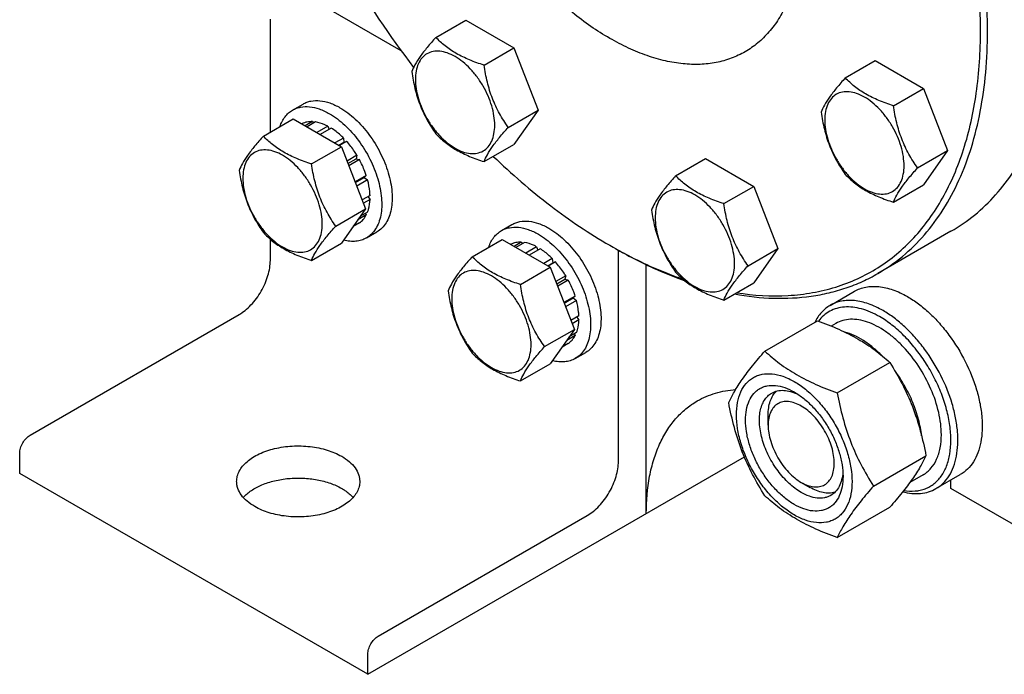
# Model space of a CAD drawing. Units: millimetres. Extents: x 0 to 4200, y -3 to 2970.
# Drawn here: x 2682 to 2882, y 1321 to 1454 of the extents above; entities that cross this region are included whole.
import ezdxf

# ---------------------------------------------------------------- set-up
doc = ezdxf.new("R2010")
doc.units = ezdxf.units.MM
doc.header["$LTSCALE"] = 231
doc.layers.get('0').update_dxf_attribs({"linetype": 'CONTINUOUS'})

msp = doc.modelspace()

# ---------------------------------------------------------------- linework, layer by layer
at = {"color": 7, "linetype": 'Continuous'}
for p, q in [((2738.937, 1459.949), (2759.809, 1447.899)), ((2733.28, 1431.313), (2733.28, 1454.234)), ((2766.903, 1450.556), (2772.971, 1454.06)), ((2772.971, 1454.06), (2782.769, 1448.403)), ((2776.701, 1444.9), (2782.769, 1448.403)), ((2782.769, 1448.403), (2787.668, 1435.777)), ((2850.052, 1442.321), (2856.12, 1445.825)), ((2856.12, 1445.825), (2865.918, 1440.168)), ((2859.85, 1436.664), (2865.918, 1440.168)), ((2865.918, 1440.168), (2870.817, 1427.541)), ((2737.801, 1435.789), (2739.923, 1437.014)), ((2731.859, 1430.493), (2737.927, 1433.996)), ((2737.927, 1433.996), (2747.725, 1428.34)), ((2781.6, 1432.273), (2787.668, 1435.777)), ((2787.668, 1435.777), (2782.769, 1428.807)), ((2739.732, 1433.023), (2739.672, 1432.989)), ((2741.825, 1433.43), (2740.367, 1432.588)), ((2742.478, 1433.365), (2740.75, 1432.367)), ((2741.825, 1433.43), (2742.042, 1433.113)), ((2744.948, 1432.506), (2742.728, 1431.225)), ((2745.655, 1432.098), (2743.435, 1430.817)), ((2744.948, 1432.506), (2745.207, 1431.839)), ((2748.124, 1430.105), (2746.396, 1429.107)), ((2748.124, 1430.105), (2748.217, 1429.243)), ((2741.657, 1424.836), (2747.725, 1428.34)), ((2747.189, 1428.649), (2748.217, 1429.243)), ((2748.777, 1429.416), (2747.32, 1428.574)), ((2747.725, 1428.34), (2752.624, 1415.713)), ((2748.217, 1429.243), (2748.777, 1429.416)), ((2776.701, 1425.304), (2782.769, 1428.807)), ((2750.871, 1426.592), (2748.855, 1425.428)), ((2750.871, 1426.592), (2750.688, 1425.909)), ((2864.749, 1424.038), (2870.817, 1427.541)), ((2870.817, 1427.541), (2865.918, 1420.572)), ((2749.038, 1424.956), (2750.688, 1425.909)), ((2751.371, 1425.726), (2749.221, 1424.485)), ((2750.688, 1425.909), (2751.371, 1425.726)), ((2815.61, 1422.436), (2821.679, 1425.939)), ((2821.679, 1425.939), (2831.477, 1420.282)), ((2752.77, 1422.501), (2750.499, 1421.19)), ((2750.547, 1421.067), (2752.339, 1422.102)), ((2752.77, 1422.501), (2752.339, 1422.102)), ((2752.339, 1422.102), (2753.04, 1421.59)), ((2753.04, 1421.59), (2750.838, 1420.319)), ((2825.408, 1416.779), (2831.477, 1420.282)), ((2831.477, 1420.282), (2836.376, 1407.656)), ((2859.85, 1417.068), (2865.918, 1420.572)), ((2753.532, 1418.455), (2751.921, 1417.526)), ((2753.083, 1418.197), (2753.532, 1417.639)), ((2753.532, 1417.639), (2752.18, 1416.859)), ((2746.556, 1412.21), (2752.624, 1415.713)), ((2752.624, 1415.713), (2747.725, 1408.744)), ((2752.77, 1414.473), (2751.058, 1413.485)), ((2753.04, 1415.071), (2751.581, 1414.228)), ((2752.604, 1414.819), (2752.77, 1414.473)), ((2751.371, 1412.863), (2750.109, 1412.135)), ((2780.228, 1411.295), (2782.349, 1412.52)), ((2752.801, 1409.808), (2754.923, 1411.033)), ((2871.53, 1411.148), (2856.681, 1402.575)), ((2733.28, 1405.244), (2733.28, 1409.55)), ((2741.657, 1405.24), (2747.725, 1408.744)), ((2774.286, 1405.998), (2780.354, 1409.502)), ((2780.354, 1409.502), (2790.152, 1403.845)), ((2782.158, 1408.529), (2782.099, 1408.494)), ((2784.252, 1408.935), (2782.794, 1408.093)), ((2784.905, 1408.87), (2783.176, 1407.872)), ((2784.252, 1408.935), (2784.468, 1408.618)), ((2787.374, 1408.012), (2785.155, 1406.73)), ((2787.374, 1408.012), (2787.633, 1407.345)), ((2802.222, 1408.308), (2802.929, 1407.9)), ((2788.081, 1407.604), (2785.862, 1406.322)), ((2803.991, 1364.42), (2803.991, 1407.299)), ((2830.307, 1404.152), (2836.376, 1407.656)), ((2836.376, 1407.656), (2831.477, 1400.686)), ((2790.551, 1405.611), (2788.822, 1404.613)), ((2789.616, 1404.155), (2790.643, 1404.748)), ((2791.204, 1404.921), (2789.746, 1404.08)), ((2790.551, 1405.611), (2790.643, 1404.748)), ((2790.643, 1404.748), (2791.204, 1404.921)), ((2809.648, 1353.805), (2809.648, 1404.368)), ((2784.084, 1400.342), (2790.152, 1403.845)), ((2790.152, 1403.845), (2795.051, 1391.219)), ((2793.298, 1402.097), (2791.282, 1400.934)), ((2793.298, 1402.097), (2793.115, 1401.414)), ((2791.465, 1400.462), (2793.115, 1401.414)), ((2793.798, 1401.231), (2791.648, 1399.99)), ((2793.115, 1401.414), (2793.798, 1401.231)), ((2825.408, 1397.183), (2831.477, 1400.686)), ((2795.196, 1398.007), (2792.926, 1396.696)), ((2795.196, 1398.007), (2794.766, 1397.607)), ((2846.982, 1396.104), (2851.931, 1398.962)), ((2792.974, 1396.573), (2794.766, 1397.607)), ((2795.467, 1397.096), (2793.264, 1395.824)), ((2794.766, 1397.607), (2795.467, 1397.096)), ((2684.49, 1369.726), (2726.916, 1394.221)), ((2795.958, 1393.961), (2794.348, 1393.031)), ((2795.958, 1393.145), (2794.607, 1392.364)), ((2795.51, 1393.702), (2795.958, 1393.145)), ((2833.732, 1386.811), (2844.407, 1392.974)), ((2848.15, 1392.448), (2847.206, 1391.904)), ((2788.983, 1387.715), (2795.051, 1391.219)), ((2795.051, 1391.219), (2790.152, 1384.249)), ((2795.196, 1389.979), (2793.485, 1388.99)), ((2795.467, 1390.577), (2794.007, 1389.734)), ((2795.03, 1390.325), (2795.196, 1389.979)), ((2793.798, 1388.369), (2792.536, 1387.64)), ((2795.228, 1385.314), (2797.349, 1386.539)), ((2784.084, 1380.746), (2790.152, 1384.249)), ((2848.429, 1378.325), (2859.104, 1384.489)), ((2834.397, 1371.769), (2834.397, 1373.809)), ((2682.369, 1361.97), (2682.369, 1366.052)), ((2753.08, 1321.146), (2829.564, 1365.303)), ((2855.777, 1359.386), (2866.453, 1365.549)), ((2753.08, 1321.146), (2682.369, 1361.97)), ((2841.114, 1360.134), (2842.882, 1359.113)), ((2865.9, 1361.704), (2863.182, 1360.135)), ((2868.482, 1358.865), (2873.431, 1361.723)), ((2871.52, 1358.909), (2871.52, 1360.619)), ((2908.122, 1337.778), (2871.52, 1358.909)), ((2848.429, 1348.931), (2859.104, 1355.095)), ((2755.201, 1328.902), (2797.627, 1353.397)), ((2753.08, 1321.146), (2753.08, 1325.228))]:
    msp.add_line(p, q, dxfattribs=at)
for centre, radius, start, end in [((2906.933, 1555.681), 182.378, 209.98995, 217.57526), ((2852.074, 1494.65), 99.701, 239.99875, 240.46877)]:
    msp.add_arc(centre, radius, start, end, dxfattribs=at)
for points, knots in [([(2877.531, 1451.964), (2877.526, 1454.872), (2877.258, 1460.82), (2876.151, 1469.863), (2874.341, 1479.146), (2871.844, 1488.582), (2868.684, 1498.082), (2863.602, 1510.775), (2858.934, 1520.017), (2855.474, 1526.009)], [0, 0, 0, 0, 0.1117531, 0.2284897, 0.3497307, 0.4748856, 0.603274, 0.7341462, 1, 1, 1, 1]), ([(2856.681, 1402.575), (2858.443, 1403.593), (2861.832, 1405.957), (2866.309, 1410.364), (2870.16, 1415.594), (2873.349, 1421.588), (2875.85, 1428.287), (2877.645, 1435.623), (2878.72, 1443.528), (2879.067, 1451.928), (2878.684, 1460.742), (2877.576, 1469.889), (2875.754, 1479.281), (2873.235, 1488.829), (2870.043, 1498.442), (2864.905, 1511.288), (2860.182, 1520.642), (2856.681, 1526.706)], [0, 0, 0, 0, 0.045054, 0.0909574, 0.1384828, 0.1882691, 0.2407924, 0.2963619, 0.3551311, 0.4171167, 0.4822184, 0.5502377, 0.6208951, 0.6938454, 0.7686903, 0.8449908, 1, 1, 1, 1]), ([(2829.724, 1511.142), (2831.515, 1508.04), (2834.711, 1501.709), (2838.307, 1491.936), (2840.211, 1483.746), (2840.981, 1477.393), (2841.177, 1472.883), (2840.999, 1468.586), (2840.449, 1464.542), (2839.531, 1460.788), (2838.251, 1457.361), (2836.62, 1454.294), (2834.65, 1451.618), (2832.359, 1449.364), (2830.625, 1448.154), (2829.724, 1447.633)], [0, 0, 0, 0, 0.1550322, 0.3061316, 0.449681, 0.5177103, 0.5828216, 0.6448164, 0.7035943, 0.759172, 0.811703, 0.8614967, 0.9090292, 0.9549393, 1, 1, 1, 1]), ([(2829.724, 1447.633), (2828.822, 1447.112), (2826.907, 1446.216), (2823.809, 1445.359), (2820.507, 1444.991), (2817.035, 1445.112), (2813.428, 1445.717), (2809.718, 1446.798), (2805.94, 1448.344), (2802.13, 1450.339), (2798.322, 1452.764), (2793.206, 1456.607), (2787.066, 1462.351), (2780.399, 1470.351), (2776.515, 1476.284), (2774.724, 1479.387)], [0, 0, 0, 0, 0.0450608, 0.0909711, 0.1385036, 0.1882973, 0.2408283, 0.2964059, 0.3551838, 0.4171785, 0.4822897, 0.5503189, 0.6938681, 0.8449676, 1, 1, 1, 1]), ([(2766.903, 1450.556), (2766.301, 1449.887), (2765.19, 1448.613), (2763.751, 1446.77), (2762.692, 1445.123), (2762.191, 1444.069), (2762.004, 1443.587)], [0, 0, 0, 0, 0.3154009, 0.592108, 0.8188795, 1, 1, 1, 1]), ([(2776.701, 1444.9), (2775.695, 1445.22), (2773.76, 1445.905), (2771.077, 1447.189), (2768.785, 1448.742), (2767.488, 1449.945), (2766.903, 1450.556)], [0, 0, 0, 0, 0.2768189, 0.5376908, 0.7779912, 1, 1, 1, 1]), ([(2828.004, 1398.677), (2831.46, 1398.136), (2836.656, 1397.814), (2843.389, 1398.581), (2848.115, 1399.716), (2852.572, 1401.416), (2856.734, 1403.672), (2860.573, 1406.469), (2864.065, 1409.788), (2867.188, 1413.608), (2869.926, 1417.904), (2872.264, 1422.649), (2874.888, 1429.689), (2877.038, 1439.515), (2877.538, 1447.703), (2877.531, 1451.964)], [0, 0, 0, 0, 0.1241635, 0.1829633, 0.2401264, 0.2962155, 0.3518515, 0.4076807, 0.4643387, 0.5224149, 0.5824255, 0.6447959, 0.7098534, 0.8487322, 1, 1, 1, 1]), ([(2778.86, 1432.697), (2778.86, 1433.334), (2778.743, 1434.66), (2778.278, 1436.661), (2777.532, 1438.687), (2776.535, 1440.663), (2775.322, 1442.515), (2773.94, 1444.173), (2772.44, 1445.577), (2770.876, 1446.673), (2769.304, 1447.422), (2767.774, 1447.791), (2766.338, 1447.754), (2765.06, 1447.291), (2764.02, 1446.416), (2763.27, 1445.19), (2762.825, 1443.681), (2762.738, 1442.583), (2762.738, 1442.005)], [0, 0, 0, 0, 0.0665867, 0.138433, 0.214058, 0.2916513, 0.3692445, 0.4448693, 0.5167151, 0.5833013, 0.6436803, 0.6976944, 0.746277, 0.7916498, 0.8370228, 0.8856058, 0.9396204, 1, 1, 1, 1]), ([(2781.6, 1432.273), (2780.965, 1433.177), (2779.759, 1435.065), (2778.307, 1438.142), (2777.29, 1441.455), (2776.868, 1443.744), (2776.701, 1444.9)], [0, 0, 0, 0, 0.242179, 0.4903486, 0.7437793, 1, 1, 1, 1]), ([(2762.004, 1443.587), (2762.171, 1442.431), (2762.593, 1440.142), (2763.61, 1436.829), (2765.062, 1433.752), (2766.268, 1431.864), (2766.903, 1430.96)], [0, 0, 0, 0, 0.2562207, 0.5096514, 0.757821, 1, 1, 1, 1]), ([(2762.738, 1442.005), (2762.738, 1441.368), (2762.854, 1440.042), (2763.32, 1438.041), (2764.065, 1436.015), (2765.063, 1434.039), (2766.275, 1432.187), (2767.657, 1430.529), (2769.157, 1429.125), (2770.721, 1428.029), (2772.294, 1427.281), (2773.824, 1426.911), (2775.259, 1426.948), (2776.537, 1427.411), (2777.578, 1428.286), (2778.327, 1429.512), (2778.772, 1431.021), (2778.86, 1432.119), (2778.86, 1432.697)], [0, 0, 0, 0, 0.0665867, 0.138433, 0.214058, 0.2916513, 0.3692445, 0.4448693, 0.5167151, 0.5833013, 0.6436803, 0.6976944, 0.746277, 0.7916498, 0.8370228, 0.8856058, 0.9396204, 1, 1, 1, 1]), ([(2850.052, 1442.321), (2849.451, 1441.651), (2848.34, 1440.378), (2846.9, 1438.534), (2845.842, 1436.888), (2845.34, 1435.833), (2845.153, 1435.351)], [0, 0, 0, 0, 0.3154009, 0.592108, 0.8188795, 1, 1, 1, 1]), ([(2859.85, 1436.664), (2858.844, 1436.985), (2856.909, 1437.67), (2854.226, 1438.954), (2851.934, 1440.506), (2850.637, 1441.709), (2850.052, 1442.321)], [0, 0, 0, 0, 0.2768189, 0.5376908, 0.7779912, 1, 1, 1, 1]), ([(2862.009, 1424.462), (2862.009, 1425.099), (2861.893, 1426.425), (2861.427, 1428.425), (2860.682, 1430.452), (2859.684, 1432.428), (2858.472, 1434.279), (2857.09, 1435.938), (2855.59, 1437.341), (2854.026, 1438.438), (2852.453, 1439.186), (2850.923, 1439.555), (2849.488, 1439.519), (2848.21, 1439.055), (2847.169, 1438.18), (2846.42, 1436.955), (2845.975, 1435.446), (2845.887, 1434.347), (2845.887, 1433.77)], [0, 0, 0, 0, 0.0665867, 0.138433, 0.214058, 0.2916513, 0.3692445, 0.4448693, 0.5167151, 0.5833013, 0.6436803, 0.6976944, 0.746277, 0.7916498, 0.8370228, 0.8856058, 0.9396204, 1, 1, 1, 1]), ([(2737.801, 1435.789), (2738.047, 1435.931), (2738.569, 1436.176), (2739.716, 1436.493), (2741.322, 1436.536), (2743.333, 1436.05), (2744.643, 1435.426), (2745.301, 1435.046)], [0, 0, 0, 0, 0.1081633, 0.2183657, 0.4513689, 0.7104216, 1, 1, 1, 1]), ([(2739.923, 1437.014), (2740.169, 1437.156), (2740.691, 1437.4), (2741.837, 1437.718), (2743.443, 1437.761), (2745.455, 1437.274), (2746.764, 1436.651), (2747.423, 1436.271)], [0, 0, 0, 0, 0.1081633, 0.2183657, 0.4513689, 0.7104216, 1, 1, 1, 1]), ([(2747.423, 1436.271), (2748.533, 1435.63), (2750.688, 1433.972), (2753.447, 1430.833), (2755.717, 1427.14), (2757.07, 1423.794), (2757.738, 1421.1), (2758.011, 1419.174), (2758.057, 1417.35), (2757.876, 1415.665), (2757.467, 1414.155), (2756.837, 1412.85), (2755.993, 1411.783), (2755.292, 1411.247), (2754.923, 1411.033)], [0, 0, 0, 0, 0.1286224, 0.2701522, 0.4172426, 0.5615252, 0.6301765, 0.6953156, 0.7563115, 0.8127937, 0.8647356, 0.9125486, 0.9571586, 1, 1, 1, 1]), ([(2864.749, 1424.038), (2864.114, 1424.941), (2862.909, 1426.83), (2861.456, 1429.906), (2860.439, 1433.219), (2860.018, 1435.508), (2859.85, 1436.664)], [0, 0, 0, 0, 0.242179, 0.4903486, 0.7437793, 1, 1, 1, 1]), ([(2735.224, 1432.437), (2735.465, 1433.147), (2735.967, 1434.153), (2736.947, 1435.214), (2737.508, 1435.62), (2737.801, 1435.789)], [0, 0, 0, 0, 0.5219578, 0.7641108, 1, 1, 1, 1]), ([(2745.301, 1435.046), (2746.412, 1434.405), (2748.567, 1432.747), (2751.326, 1429.608), (2753.596, 1425.916), (2754.949, 1422.57), (2755.617, 1419.876), (2755.89, 1417.949), (2755.936, 1416.125), (2755.754, 1414.44), (2755.346, 1412.93), (2754.716, 1411.625), (2753.872, 1410.559), (2753.171, 1410.022), (2752.801, 1409.808)], [0, 0, 0, 0, 0.1286224, 0.2701522, 0.4172426, 0.5615252, 0.6301765, 0.6953155, 0.7563115, 0.8127937, 0.8647356, 0.9125486, 0.9571586, 1, 1, 1, 1]), ([(2845.153, 1435.351), (2845.321, 1434.195), (2845.742, 1431.906), (2846.759, 1428.594), (2848.212, 1425.517), (2849.417, 1423.628), (2850.052, 1422.725)], [0, 0, 0, 0, 0.2562207, 0.5096514, 0.757821, 1, 1, 1, 1]), ([(2741.825, 1433.43), (2741.458, 1433.444), (2740.736, 1433.399), (2740.046, 1433.174), (2739.732, 1433.023)], [0, 0, 0, 0, 0.5134592, 1, 1, 1, 1]), ([(2744.948, 1432.506), (2744.742, 1432.615), (2743.956, 1432.996), (2743.111, 1433.266), (2742.478, 1433.365)], [0, 0, 0, 0, 0.2668547, 1, 1, 1, 1]), ([(2748.124, 1430.105), (2747.929, 1430.301), (2747.161, 1431.03), (2746.318, 1431.683), (2745.655, 1432.098)], [0, 0, 0, 0, 0.2609768, 1, 1, 1, 1]), ([(2776.701, 1425.304), (2776.888, 1425.785), (2777.389, 1426.84), (2778.448, 1428.487), (2779.887, 1430.33), (2780.998, 1431.604), (2781.6, 1432.273)], [0, 0, 0, 0, 0.1811205, 0.407892, 0.6845991, 1, 1, 1, 1]), ([(2845.887, 1433.77), (2845.887, 1433.132), (2846.004, 1431.806), (2846.469, 1429.806), (2847.215, 1427.78), (2848.212, 1425.804), (2849.425, 1423.952), (2850.807, 1422.293), (2852.307, 1420.89), (2853.871, 1419.794), (2855.443, 1419.045), (2856.973, 1418.676), (2858.409, 1418.713), (2859.687, 1419.176), (2860.727, 1420.051), (2861.477, 1421.276), (2861.922, 1422.785), (2862.009, 1423.884), (2862.009, 1424.462)], [0, 0, 0, 0, 0.0665867, 0.138433, 0.214058, 0.2916513, 0.3692445, 0.4448693, 0.5167151, 0.5833013, 0.6436803, 0.6976944, 0.746277, 0.7916498, 0.8370228, 0.8856058, 0.9396204, 1, 1, 1, 1]), ([(2731.859, 1430.493), (2731.258, 1429.823), (2730.147, 1428.55), (2728.707, 1426.706), (2727.649, 1425.06), (2727.147, 1424.005), (2726.96, 1423.523)], [0, 0, 0, 0, 0.3154009, 0.592108, 0.8188795, 1, 1, 1, 1]), ([(2741.657, 1424.836), (2740.652, 1425.157), (2738.717, 1425.841), (2736.033, 1427.126), (2733.741, 1428.678), (2732.444, 1429.881), (2731.859, 1430.493)], [0, 0, 0, 0, 0.2768189, 0.5376908, 0.7779912, 1, 1, 1, 1]), ([(2766.903, 1430.96), (2767.488, 1430.349), (2768.785, 1429.146), (2771.077, 1427.593), (2773.76, 1426.309), (2775.695, 1425.624), (2776.701, 1425.304)], [0, 0, 0, 0, 0.2220088, 0.4623092, 0.7231811, 1, 1, 1, 1]), ([(2750.871, 1426.592), (2750.716, 1426.846), (2750.083, 1427.832), (2749.362, 1428.764), (2748.777, 1429.416)], [0, 0, 0, 0, 0.253413, 1, 1, 1, 1]), ([(2871.53, 1411.148), (2873.213, 1412.12), (2876.453, 1414.362), (2880.766, 1418.512), (2884.511, 1423.416), (2886.559, 1427.068), (2887.484, 1428.988)], [0, 0, 0, 0, 0.2401495, 0.4844368, 0.7366568, 1, 1, 1, 1]), ([(2743.816, 1412.634), (2743.816, 1413.271), (2743.7, 1414.597), (2743.234, 1416.597), (2742.489, 1418.623), (2741.492, 1420.599), (2740.279, 1422.451), (2738.897, 1424.11), (2737.397, 1425.513), (2735.833, 1426.61), (2734.26, 1427.358), (2732.731, 1427.727), (2731.295, 1427.691), (2730.017, 1427.227), (2728.976, 1426.352), (2728.227, 1425.127), (2727.782, 1423.618), (2727.694, 1422.519), (2727.694, 1421.941)], [0, 0, 0, 0, 0.0665867, 0.138433, 0.214058, 0.2916513, 0.3692445, 0.4448693, 0.5167151, 0.5833013, 0.6436803, 0.6976944, 0.746277, 0.7916498, 0.8370228, 0.8856058, 0.9396204, 1, 1, 1, 1]), ([(2778.559, 1426.375), (2782.263, 1422.82), (2789.797, 1416.301), (2798.058, 1410.712), (2802.222, 1408.308)], [0, 0, 0, 0, 0.5163657, 1, 1, 1, 1]), ([(2746.556, 1412.21), (2745.921, 1413.113), (2744.716, 1415.002), (2743.264, 1418.078), (2742.246, 1421.391), (2741.825, 1423.68), (2741.657, 1424.836)], [0, 0, 0, 0, 0.242179, 0.4903486, 0.7437793, 1, 1, 1, 1]), ([(2752.77, 1422.501), (2752.68, 1422.775), (2752.289, 1423.881), (2751.794, 1424.949), (2751.371, 1425.726)], [0, 0, 0, 0, 0.2458917, 1, 1, 1, 1]), ([(2859.85, 1417.068), (2860.037, 1417.55), (2860.539, 1418.605), (2861.597, 1420.251), (2863.037, 1422.095), (2864.148, 1423.368), (2864.749, 1424.038)], [0, 0, 0, 0, 0.1811205, 0.407892, 0.6845991, 1, 1, 1, 1]), ([(2726.96, 1423.523), (2727.128, 1422.367), (2727.549, 1420.078), (2728.567, 1416.765), (2730.019, 1413.689), (2731.224, 1411.8), (2731.859, 1410.897)], [0, 0, 0, 0, 0.2562207, 0.5096514, 0.757821, 1, 1, 1, 1]), ([(2815.61, 1422.436), (2815.009, 1421.766), (2813.898, 1420.492), (2812.459, 1418.649), (2811.4, 1417.003), (2810.898, 1415.948), (2810.711, 1415.466)], [0, 0, 0, 0, 0.3154009, 0.592108, 0.8188795, 1, 1, 1, 1]), ([(2825.408, 1416.779), (2824.403, 1417.099), (2822.468, 1417.784), (2819.785, 1419.068), (2817.492, 1420.621), (2816.195, 1421.824), (2815.61, 1422.436)], [0, 0, 0, 0, 0.2768189, 0.5376908, 0.7779912, 1, 1, 1, 1]), ([(2850.052, 1422.725), (2850.637, 1422.113), (2851.934, 1420.91), (2854.226, 1419.358), (2856.909, 1418.074), (2858.844, 1417.389), (2859.85, 1417.068)], [0, 0, 0, 0, 0.2220088, 0.4623092, 0.7231811, 1, 1, 1, 1]), ([(2727.694, 1421.941), (2727.694, 1421.304), (2727.811, 1419.978), (2728.276, 1417.978), (2729.022, 1415.952), (2730.019, 1413.976), (2731.232, 1412.124), (2732.614, 1410.465), (2734.114, 1409.062), (2735.678, 1407.965), (2737.251, 1407.217), (2738.78, 1406.848), (2740.216, 1406.884), (2741.494, 1407.348), (2742.534, 1408.223), (2743.284, 1409.448), (2743.729, 1410.957), (2743.816, 1412.056), (2743.816, 1412.634)], [0, 0, 0, 0, 0.0665867, 0.138433, 0.214058, 0.2916513, 0.3692445, 0.4448693, 0.5167151, 0.5833013, 0.6436803, 0.6976944, 0.746277, 0.7916498, 0.8370228, 0.8856058, 0.9396204, 1, 1, 1, 1]), ([(2753.532, 1418.455), (2753.522, 1418.708), (2753.449, 1419.765), (2753.248, 1420.812), (2753.04, 1421.59)], [0, 0, 0, 0, 0.2387237, 1, 1, 1, 1]), ([(2827.568, 1404.576), (2827.568, 1405.213), (2827.451, 1406.539), (2826.986, 1408.54), (2826.24, 1410.566), (2825.243, 1412.542), (2824.03, 1414.394), (2822.648, 1416.052), (2821.148, 1417.456), (2819.584, 1418.552), (2818.011, 1419.301), (2816.482, 1419.67), (2815.046, 1419.633), (2813.768, 1419.17), (2812.727, 1418.295), (2811.978, 1417.069), (2811.533, 1415.561), (2811.446, 1414.462), (2811.446, 1413.884)], [0, 0, 0, 0, 0.0665867, 0.138433, 0.214058, 0.2916513, 0.3692445, 0.4448693, 0.5167151, 0.5833013, 0.6436803, 0.6976944, 0.746277, 0.7916498, 0.8370228, 0.8856058, 0.9396204, 1, 1, 1, 1]), ([(2753.04, 1415.071), (2753.114, 1415.262), (2753.388, 1416.093), (2753.506, 1416.97), (2753.532, 1417.639)], [0, 0, 0, 0, 0.2342199, 1, 1, 1, 1]), ([(2830.307, 1404.152), (2829.672, 1405.056), (2828.467, 1406.944), (2827.015, 1410.021), (2825.998, 1413.334), (2825.576, 1415.623), (2825.408, 1416.779)], [0, 0, 0, 0, 0.242179, 0.4903486, 0.7437793, 1, 1, 1, 1]), ([(2751.371, 1412.863), (2751.659, 1413.059), (2752.198, 1413.545), (2752.599, 1414.147), (2752.77, 1414.473)], [0, 0, 0, 0, 0.4865399, 1, 1, 1, 1]), ([(2810.711, 1415.466), (2810.879, 1414.31), (2811.301, 1412.021), (2812.318, 1408.708), (2813.77, 1405.631), (2814.975, 1403.743), (2815.61, 1402.84)], [0, 0, 0, 0, 0.2562207, 0.5096514, 0.757821, 1, 1, 1, 1]), ([(2741.657, 1405.24), (2741.844, 1405.722), (2742.346, 1406.777), (2743.404, 1408.423), (2744.844, 1410.267), (2745.955, 1411.54), (2746.556, 1412.21)], [0, 0, 0, 0, 0.1811205, 0.407892, 0.6845991, 1, 1, 1, 1]), ([(2780.228, 1411.295), (2780.474, 1411.437), (2780.996, 1411.681), (2782.143, 1411.999), (2783.749, 1412.041), (2785.76, 1411.555), (2787.069, 1410.932), (2787.728, 1410.552)], [0, 0, 0, 0, 0.1081633, 0.2183657, 0.4513689, 0.7104216, 1, 1, 1, 1]), ([(2782.349, 1412.52), (2782.595, 1412.662), (2783.117, 1412.906), (2784.264, 1413.223), (2785.87, 1413.266), (2787.881, 1412.78), (2789.191, 1412.157), (2789.849, 1411.777)], [0, 0, 0, 0, 0.1081633, 0.2183657, 0.4513689, 0.7104216, 1, 1, 1, 1]), ([(2811.446, 1413.884), (2811.446, 1413.247), (2811.562, 1411.921), (2812.028, 1409.921), (2812.773, 1407.894), (2813.77, 1405.918), (2814.983, 1404.066), (2816.365, 1402.408), (2817.865, 1401.005), (2819.429, 1399.908), (2821.002, 1399.16), (2822.531, 1398.79), (2823.967, 1398.827), (2825.245, 1399.291), (2826.286, 1400.166), (2827.035, 1401.391), (2827.48, 1402.9), (2827.568, 1403.998), (2827.568, 1404.576)], [0, 0, 0, 0, 0.0665867, 0.138433, 0.214058, 0.2916513, 0.3692445, 0.4448693, 0.5167151, 0.5833013, 0.6436803, 0.6976944, 0.746277, 0.7916498, 0.8370228, 0.8856058, 0.9396204, 1, 1, 1, 1]), ([(2731.859, 1410.897), (2732.444, 1410.285), (2733.741, 1409.082), (2736.033, 1407.53), (2738.717, 1406.245), (2740.652, 1405.561), (2741.657, 1405.24)], [0, 0, 0, 0, 0.2220088, 0.4623092, 0.7231811, 1, 1, 1, 1]), ([(2777.65, 1407.943), (2777.892, 1408.652), (2778.394, 1409.659), (2779.373, 1410.72), (2779.934, 1411.125), (2780.228, 1411.295)], [0, 0, 0, 0, 0.5219578, 0.7641108, 1, 1, 1, 1]), ([(2787.728, 1410.552), (2788.838, 1409.911), (2790.993, 1408.252), (2793.752, 1405.114), (2796.023, 1401.421), (2797.375, 1398.075), (2798.044, 1395.381), (2798.316, 1393.455), (2798.363, 1391.631), (2798.181, 1389.946), (2797.773, 1388.435), (2797.142, 1387.131), (2796.299, 1386.064), (2795.598, 1385.528), (2795.228, 1385.314)], [0, 0, 0, 0, 0.1286224, 0.2701522, 0.4172426, 0.5615252, 0.6301765, 0.6953155, 0.7563115, 0.8127937, 0.8647356, 0.9125486, 0.9571586, 1, 1, 1, 1]), ([(2789.849, 1411.777), (2790.959, 1411.136), (2793.115, 1409.477), (2795.874, 1406.339), (2798.144, 1402.646), (2799.497, 1399.3), (2800.165, 1396.606), (2800.437, 1394.68), (2800.484, 1392.856), (2800.302, 1391.171), (2799.894, 1389.66), (2799.264, 1388.356), (2798.42, 1387.289), (2797.719, 1386.752), (2797.349, 1386.539)], [0, 0, 0, 0, 0.1286224, 0.2701522, 0.4172426, 0.5615252, 0.6301765, 0.6953156, 0.7563115, 0.8127937, 0.8647356, 0.9125486, 0.9571586, 1, 1, 1, 1]), ([(2752.801, 1409.808), (2752.48, 1409.623), (2751.781, 1409.318), (2750.636, 1409.094), (2749.407, 1409.099), (2748.577, 1409.248), (2748.156, 1409.355)], [0, 0, 0, 0, 0.2330785, 0.4735371, 0.7276654, 1, 1, 1, 1]), ([(2784.252, 1408.935), (2783.884, 1408.95), (2783.162, 1408.904), (2782.472, 1408.68), (2782.158, 1408.529)], [0, 0, 0, 0, 0.5134592, 1, 1, 1, 1]), ([(2787.374, 1408.012), (2787.168, 1408.121), (2786.383, 1408.502), (2785.538, 1408.772), (2784.905, 1408.87)], [0, 0, 0, 0, 0.2668547, 1, 1, 1, 1]), ([(2774.286, 1405.998), (2773.684, 1405.329), (2772.573, 1404.055), (2771.134, 1402.212), (2770.075, 1400.565), (2769.574, 1399.511), (2769.387, 1399.029)], [0, 0, 0, 0, 0.3154009, 0.592108, 0.8188795, 1, 1, 1, 1]), ([(2784.084, 1400.342), (2783.078, 1400.662), (2781.143, 1401.347), (2778.46, 1402.631), (2776.168, 1404.184), (2774.871, 1405.387), (2774.286, 1405.998)], [0, 0, 0, 0, 0.2768189, 0.5376908, 0.7779912, 1, 1, 1, 1]), ([(2790.551, 1405.611), (2790.355, 1405.806), (2789.588, 1406.536), (2788.744, 1407.188), (2788.081, 1407.604)], [0, 0, 0, 0, 0.2609768, 1, 1, 1, 1]), ([(2802.929, 1407.9), (2804.134, 1407.204), (2808.825, 1404.623), (2813.741, 1402.439), (2817.479, 1401.122)], [0, 0, 0, 0, 0.2598883, 1, 1, 1, 1]), ([(2802.932, 1407.902), (2804.106, 1407.237), (2808.678, 1404.769), (2813.463, 1402.686), (2817.098, 1401.433)], [0, 0, 0, 0, 0.2597817, 1, 1, 1, 1]), ([(2726.916, 1394.221), (2727.352, 1394.473), (2728.213, 1395.076), (2729.397, 1396.184), (2730.488, 1397.493), (2731.445, 1398.955), (2732.233, 1400.515), (2732.821, 1402.115), (2733.188, 1403.694), (2733.28, 1404.741), (2733.28, 1405.244)], [0, 0, 0, 0, 0.1141537, 0.2373246, 0.3669741, 0.4999984, 0.6330229, 0.7626731, 0.885845, 1, 1, 1, 1]), ([(2793.298, 1402.097), (2793.143, 1402.351), (2792.509, 1403.338), (2791.789, 1404.27), (2791.204, 1404.921)], [0, 0, 0, 0, 0.253413, 1, 1, 1, 1]), ([(2825.408, 1397.183), (2825.595, 1397.665), (2826.097, 1398.719), (2827.156, 1400.366), (2828.595, 1402.209), (2829.706, 1403.483), (2830.307, 1404.152)], [0, 0, 0, 0, 0.1811205, 0.407892, 0.6845991, 1, 1, 1, 1]), ([(2786.243, 1388.139), (2786.243, 1388.776), (2786.126, 1390.102), (2785.661, 1392.103), (2784.916, 1394.129), (2783.918, 1396.105), (2782.706, 1397.957), (2781.324, 1399.615), (2779.823, 1401.019), (2778.26, 1402.115), (2776.687, 1402.864), (2775.157, 1403.233), (2773.721, 1403.196), (2772.443, 1402.733), (2771.403, 1401.858), (2770.653, 1400.632), (2770.208, 1399.123), (2770.121, 1398.025), (2770.121, 1397.447)], [0, 0, 0, 0, 0.0665867, 0.138433, 0.214058, 0.2916513, 0.3692445, 0.4448693, 0.5167151, 0.5833013, 0.6436803, 0.6976944, 0.746277, 0.7916498, 0.8370228, 0.8856058, 0.9396204, 1, 1, 1, 1]), ([(2815.61, 1402.84), (2816.195, 1402.228), (2817.492, 1401.025), (2819.785, 1399.472), (2822.468, 1398.188), (2824.403, 1397.503), (2825.408, 1397.183)], [0, 0, 0, 0, 0.2220088, 0.4623092, 0.7231811, 1, 1, 1, 1]), ([(2827.551, 1398.416), (2830.194, 1397.935), (2835.404, 1397.351), (2841.873, 1397.675), (2846.752, 1398.594), (2850.229, 1399.592), (2853.551, 1400.903), (2855.66, 1401.986), (2856.681, 1402.575)], [0, 0, 0, 0, 0.2683588, 0.5214894, 0.6436876, 0.7637057, 0.8822318, 1, 1, 1, 1]), ([(2788.983, 1387.715), (2788.348, 1388.619), (2787.142, 1390.507), (2785.69, 1393.584), (2784.673, 1396.897), (2784.252, 1399.186), (2784.084, 1400.342)], [0, 0, 0, 0, 0.242179, 0.4903486, 0.7437793, 1, 1, 1, 1]), ([(2795.196, 1398.007), (2795.107, 1398.281), (2794.715, 1399.386), (2794.221, 1400.455), (2793.798, 1401.231)], [0, 0, 0, 0, 0.2458917, 1, 1, 1, 1]), ([(2851.931, 1398.962), (2852.284, 1399.165), (2853.032, 1399.516), (2854.243, 1399.851), (2855.534, 1399.995), (2857.393, 1399.93), (2859.862, 1399.335), (2861.738, 1398.442), (2862.681, 1397.897)], [0, 0, 0, 0, 0.1080966, 0.218231, 0.332257, 0.4517073, 0.7106002, 1, 1, 1, 1]), ([(2769.387, 1399.029), (2769.555, 1397.873), (2769.976, 1395.584), (2770.993, 1392.271), (2772.445, 1389.194), (2773.651, 1387.306), (2774.286, 1386.402)], [0, 0, 0, 0, 0.2562207, 0.5096514, 0.757821, 1, 1, 1, 1]), ([(2770.121, 1397.447), (2770.121, 1396.81), (2770.238, 1395.484), (2770.703, 1393.483), (2771.448, 1391.457), (2772.446, 1389.481), (2773.658, 1387.629), (2775.04, 1385.971), (2776.54, 1384.567), (2778.104, 1383.471), (2779.677, 1382.723), (2781.207, 1382.353), (2782.643, 1382.39), (2783.921, 1382.853), (2784.961, 1383.729), (2785.711, 1384.954), (2786.156, 1386.463), (2786.243, 1387.561), (2786.243, 1388.139)], [0, 0, 0, 0, 0.0665867, 0.138433, 0.214058, 0.2916513, 0.3692445, 0.4448693, 0.5167151, 0.5833013, 0.6436803, 0.6976944, 0.746277, 0.7916498, 0.8370228, 0.8856058, 0.9396204, 1, 1, 1, 1]), ([(2795.958, 1393.961), (2795.949, 1394.214), (2795.876, 1395.271), (2795.675, 1396.317), (2795.467, 1397.096)], [0, 0, 0, 0, 0.2387237, 1, 1, 1, 1]), ([(2846.982, 1396.104), (2846.653, 1395.915), (2846.021, 1395.478), (2844.876, 1394.391), (2844.207, 1393.376), (2843.847, 1392.651)], [0, 0, 0, 0, 0.2408737, 0.4857011, 1, 1, 1, 1]), ([(2857.732, 1395.039), (2856.788, 1395.584), (2854.913, 1396.477), (2852.443, 1397.072), (2850.585, 1397.137), (2849.294, 1396.993), (2848.083, 1396.658), (2847.334, 1396.308), (2846.982, 1396.104)], [0, 0, 0, 0, 0.2893997, 0.5482926, 0.6677429, 0.7817689, 0.8919034, 1, 1, 1, 1]), ([(2862.681, 1397.897), (2863.454, 1397.451), (2864.988, 1396.426), (2867.162, 1394.597), (2869.239, 1392.464), (2871.839, 1389.254), (2874.571, 1384.809), (2876.51, 1380.014), (2877.467, 1376.152), (2877.858, 1373.391), (2877.925, 1370.777), (2877.664, 1368.362), (2877.079, 1366.197), (2876.175, 1364.327), (2874.966, 1362.798), (2873.961, 1362.029), (2873.431, 1361.723)], [0, 0, 0, 0, 0.0624104, 0.1287774, 0.1984001, 0.2704078, 0.4174466, 0.5616787, 0.630306, 0.6954222, 0.7563968, 0.8128592, 0.864783, 0.9125792, 0.9571736, 1, 1, 1, 1]), ([(2857.025, 1393.815), (2856.425, 1394.161), (2855.229, 1394.768), (2853.4, 1395.423), (2851.625, 1395.777), (2849.932, 1395.822), (2848.348, 1395.553), (2846.905, 1394.969), (2845.634, 1394.081), (2844.933, 1393.315), (2844.62, 1392.898)], [0, 0, 0, 0, 0.1518381, 0.2932764, 0.4246463, 0.5470995, 0.6626994, 0.7743717, 0.8856163, 1, 1, 1, 1]), ([(2868.482, 1358.865), (2869.012, 1359.171), (2870.017, 1359.94), (2871.226, 1361.469), (2872.129, 1363.339), (2872.714, 1365.504), (2872.975, 1367.919), (2872.908, 1370.534), (2872.518, 1373.295), (2871.56, 1377.156), (2869.621, 1381.951), (2866.889, 1386.397), (2864.289, 1389.606), (2862.212, 1391.739), (2860.039, 1393.568), (2858.504, 1394.593), (2857.732, 1395.039)], [0, 0, 0, 0, 0.0428264, 0.0874208, 0.135217, 0.1871408, 0.2436032, 0.3045778, 0.369694, 0.4383213, 0.5825533, 0.7295922, 0.8015999, 0.8712225, 0.9375896, 1, 1, 1, 1]), ([(2795.467, 1390.577), (2795.541, 1390.768), (2795.815, 1391.598), (2795.933, 1392.476), (2795.958, 1393.145)], [0, 0, 0, 0, 0.2342199, 1, 1, 1, 1]), ([(2844.407, 1392.974), (2845.866, 1392.45), (2848.685, 1391.349), (2852.634, 1389.383), (2856.108, 1387.098), (2858.156, 1385.369), (2859.104, 1384.489)], [0, 0, 0, 0, 0.2720296, 0.5307148, 0.7728259, 1, 1, 1, 1]), ([(2869.576, 1369.83), (2869.576, 1370.566), (2869.476, 1372.087), (2868.917, 1375.231), (2867.567, 1379.223), (2865.126, 1383.732), (2862.498, 1387.099), (2860.132, 1389.377), (2858.32, 1390.796), (2856.478, 1391.923), (2854.644, 1392.734), (2852.854, 1393.209), (2851.144, 1393.335), (2849.552, 1393.102), (2848.587, 1392.701), (2848.15, 1392.448)], [0, 0, 0, 0, 0.0624202, 0.1287976, 0.2702995, 0.4173605, 0.5616139, 0.6302514, 0.6953771, 0.7563607, 0.8128314, 0.8647628, 0.9125661, 0.9571672, 1, 1, 1, 1]), ([(2861.932, 1358.493), (2862.689, 1358.371), (2863.829, 1358.308), (2865.295, 1358.529), (2866.311, 1358.834), (2867.255, 1359.281), (2868.121, 1359.866), (2868.9, 1360.584), (2869.833, 1361.731), (2870.747, 1363.497), (2871.388, 1365.967), (2871.593, 1368.758), (2871.361, 1371.791), (2870.701, 1374.978), (2869.632, 1378.227), (2868.187, 1381.442), (2866.409, 1384.526), (2864.351, 1387.387), (2862.074, 1389.941), (2859.645, 1392.111), (2857.904, 1393.307), (2857.025, 1393.815)], [0, 0, 0, 0, 0.0495539, 0.0728898, 0.0955696, 0.1179028, 0.140224, 0.1628685, 0.1861482, 0.2355415, 0.2899987, 0.3501014, 0.4156893, 0.486049, 0.5600763, 0.6364072, 0.7135284, 0.7898777, 0.8639406, 0.9343507, 1, 1, 1, 1]), ([(2793.798, 1388.369), (2794.086, 1388.565), (2794.625, 1389.051), (2795.025, 1389.653), (2795.196, 1389.979)], [0, 0, 0, 0, 0.4865399, 1, 1, 1, 1]), ([(2857.494, 1385.906), (2856.911, 1386.492), (2855.721, 1387.577), (2853.833, 1388.955), (2851.926, 1390.011), (2850.615, 1390.504), (2849.971, 1390.683)], [0, 0, 0, 0, 0.2755833, 0.5355151, 0.7773668, 1, 1, 1, 1]), ([(2774.286, 1386.402), (2774.871, 1385.791), (2776.168, 1384.588), (2778.46, 1383.035), (2781.143, 1381.751), (2783.078, 1381.066), (2784.084, 1380.746)], [0, 0, 0, 0, 0.2220088, 0.4623092, 0.7231811, 1, 1, 1, 1]), ([(2784.084, 1380.746), (2784.271, 1381.228), (2784.772, 1382.282), (2785.831, 1383.929), (2787.27, 1385.772), (2788.381, 1387.046), (2788.983, 1387.715)], [0, 0, 0, 0, 0.1811205, 0.407892, 0.6845991, 1, 1, 1, 1]), ([(2826.383, 1376.356), (2826.732, 1377.109), (2827.577, 1378.721), (2829.206, 1381.217), (2831.299, 1383.953), (2832.883, 1385.831), (2833.732, 1386.811)], [0, 0, 0, 0, 0.1941908, 0.4252957, 0.6965306, 1, 1, 1, 1]), ([(2833.732, 1386.811), (2834.68, 1385.93), (2836.728, 1384.201), (2840.202, 1381.916), (2844.151, 1379.95), (2846.97, 1378.849), (2848.429, 1378.325)], [0, 0, 0, 0, 0.2271741, 0.4692852, 0.7279704, 1, 1, 1, 1]), ([(2795.228, 1385.314), (2794.906, 1385.128), (2794.208, 1384.824), (2793.062, 1384.599), (2791.833, 1384.605), (2791.003, 1384.754), (2790.583, 1384.861)], [0, 0, 0, 0, 0.2330785, 0.4735371, 0.7276654, 1, 1, 1, 1]), ([(2859.104, 1384.489), (2859.995, 1383.087), (2861.691, 1380.187), (2863.799, 1375.558), (2865.385, 1370.643), (2866.132, 1367.259), (2866.453, 1365.549)], [0, 0, 0, 0, 0.2437273, 0.4921422, 0.744794, 1, 1, 1, 1]), ([(2827.963, 1373.851), (2827.963, 1374.692), (2828.09, 1376.292), (2828.737, 1378.489), (2829.666, 1380.005), (2830.605, 1380.928), (2831.387, 1381.474), (2832.25, 1381.878), (2833.52, 1382.229), (2835.297, 1382.277), (2837.523, 1381.738), (2839.814, 1380.649), (2842.091, 1379.052), (2844.275, 1377.009), (2846.288, 1374.593), (2848.053, 1371.897), (2849.506, 1369.02), (2850.591, 1366.069), (2851.269, 1363.156), (2851.439, 1361.225), (2851.439, 1360.298)], [0, 0, 0, 0, 0.0603605, 0.1143581, 0.1629258, 0.1858965, 0.2084422, 0.2309879, 0.2539585, 0.3025258, 0.3565229, 0.4168828, 0.483448, 0.5552712, 0.630872, 0.7084408, 0.7860096, 0.8616107, 0.9334343, 1, 1, 1, 1]), ([(2865.572, 1369.603), (2865.448, 1370.729), (2864.999, 1373.032), (2863.837, 1376.428), (2862.212, 1379.755), (2860.854, 1381.85), (2860.112, 1382.851)], [0, 0, 0, 0, 0.2346179, 0.4841439, 0.7417892, 1, 1, 1, 1]), ([(2820.004, 1376.694), (2821.161, 1377.363), (2823.694, 1378.44), (2826.402, 1378.898), (2827.785, 1378.99)], [0, 0, 0, 0, 0.4910027, 1, 1, 1, 1]), ([(2839.701, 1355.643), (2839.023, 1356.035), (2837.684, 1356.973), (2835.842, 1358.696), (2834.145, 1360.733), (2832.656, 1363.007), (2831.431, 1365.434), (2830.516, 1367.922), (2829.944, 1370.379), (2829.738, 1372.716), (2829.909, 1374.848), (2830.454, 1376.701), (2831.238, 1377.979), (2832.03, 1378.758), (2832.689, 1379.218), (2833.417, 1379.559), (2834.488, 1379.856), (2835.987, 1379.895), (2837.864, 1379.442), (2839.086, 1378.86), (2839.701, 1378.505)], [0, 0, 0, 0, 0.066565, 0.1383882, 0.2139891, 0.2915579, 0.3691267, 0.4447278, 0.5165514, 0.5831171, 0.6434776, 0.6974752, 0.7460429, 0.7690136, 0.7915593, 0.814105, 0.8370756, 0.8856429, 0.93964, 1, 1, 1, 1]), ([(2841.115, 1358.093), (2840.227, 1358.606), (2838.502, 1359.932), (2836.295, 1362.443), (2834.479, 1365.398), (2833.203, 1368.554), (2832.658, 1371.223), (2832.607, 1373.23), (2832.752, 1374.578), (2833.079, 1375.786), (2833.583, 1376.83), (2834.258, 1377.683), (2834.819, 1378.112), (2835.115, 1378.283)], [0, 0, 0, 0, 0.1286453, 0.2702003, 0.417317, 0.5616254, 0.6952611, 0.7562679, 0.8127602, 0.8647114, 0.912533, 0.957151, 1, 1, 1, 1]), ([(2834.397, 1373.809), (2834.397, 1374.308), (2834.459, 1375.266), (2834.771, 1376.609), (2835.291, 1377.766), (2835.788, 1378.409), (2836.063, 1378.679)], [0, 0, 0, 0, 0.2838196, 0.5433711, 0.7804533, 1, 1, 1, 1]), ([(2835.115, 1378.283), (2835.47, 1378.488), (2836.271, 1378.796), (2837.601, 1378.894), (2839.025, 1378.646), (2839.962, 1378.279), (2840.435, 1378.05)], [0, 0, 0, 0, 0.2222652, 0.4574128, 0.7150064, 1, 1, 1, 1]), ([(2839.701, 1378.505), (2840.378, 1378.114), (2841.717, 1377.176), (2843.559, 1375.452), (2845.256, 1373.416), (2846.745, 1371.141), (2847.97, 1368.715), (2848.885, 1366.227), (2849.457, 1363.77), (2849.6, 1362.142), (2849.6, 1361.359)], [0, 0, 0, 0, 0.1141547, 0.2373263, 0.3669759, 0.4999999, 0.6330239, 0.7626735, 0.8858451, 1, 1, 1, 1]), ([(2848.429, 1378.325), (2848.749, 1376.616), (2849.496, 1373.232), (2851.083, 1368.317), (2853.19, 1363.687), (2854.887, 1360.788), (2855.777, 1359.386)], [0, 0, 0, 0, 0.255206, 0.5078578, 0.7562727, 1, 1, 1, 1]), ([(2809.648, 1353.805), (2809.648, 1356.339), (2809.944, 1360.059), (2811.088, 1364.735), (2812.251, 1367.851), (2813.734, 1370.639), (2815.525, 1373.072), (2817.608, 1375.121), (2819.184, 1376.221), (2820.004, 1376.694)], [0, 0, 0, 0, 0.2892708, 0.4225365, 0.5484968, 0.6678934, 0.7818679, 0.8919524, 1, 1, 1, 1]), ([(2833.732, 1357.416), (2832.841, 1358.819), (2831.145, 1361.718), (2829.037, 1366.348), (2827.451, 1371.263), (2826.704, 1374.646), (2826.383, 1376.356)], [0, 0, 0, 0, 0.2437273, 0.4921422, 0.744794, 1, 1, 1, 1]), ([(2841.115, 1375.648), (2840.698, 1375.888), (2839.869, 1376.284), (2838.594, 1376.591), (2837.397, 1376.561), (2836.332, 1376.174), (2835.465, 1375.445), (2834.84, 1374.424), (2834.47, 1373.166), (2834.397, 1372.25), (2834.397, 1371.769)], [0, 0, 0, 0, 0.1449147, 0.2745336, 0.391118, 0.5000004, 0.6088846, 0.7254739, 0.8550994, 1, 1, 1, 1]), ([(2841.115, 1360.134), (2841.532, 1359.893), (2842.361, 1359.498), (2843.636, 1359.191), (2844.832, 1359.221), (2845.897, 1359.607), (2846.764, 1360.337), (2847.389, 1361.358), (2847.76, 1362.615), (2847.875, 1364.062), (2847.735, 1365.648), (2847.348, 1367.316), (2846.727, 1369.004), (2845.895, 1370.651), (2844.885, 1372.194), (2843.733, 1373.576), (2842.483, 1374.746), (2841.575, 1375.382), (2841.115, 1375.648)], [0, 0, 0, 0, 0.0603879, 0.1144021, 0.1629848, 0.2083578, 0.2537308, 0.3023139, 0.3563287, 0.4167085, 0.4832953, 0.5551418, 0.6307669, 0.7083604, 0.7859539, 0.8615789, 0.9334248, 1, 1, 1, 1]), ([(2851.439, 1360.298), (2851.439, 1359.456), (2851.311, 1357.856), (2850.664, 1355.66), (2849.735, 1354.144), (2848.796, 1353.221), (2848.014, 1352.675), (2847.151, 1352.271), (2845.881, 1351.919), (2844.104, 1351.872), (2841.878, 1352.41), (2839.587, 1353.5), (2837.31, 1355.097), (2835.126, 1357.14), (2833.113, 1359.555), (2831.348, 1362.252), (2829.895, 1365.129), (2828.81, 1368.08), (2828.132, 1370.992), (2827.963, 1372.923), (2827.963, 1373.851)], [0, 0, 0, 0, 0.0603605, 0.1143581, 0.1629258, 0.1858965, 0.2084422, 0.2309879, 0.2539585, 0.3025258, 0.3565229, 0.4168828, 0.483448, 0.5552712, 0.630872, 0.7084408, 0.7860096, 0.8616107, 0.9334343, 1, 1, 1, 1]), ([(2834.397, 1371.769), (2834.397, 1371.238), (2834.494, 1370.133), (2834.882, 1368.466), (2835.503, 1366.777), (2836.334, 1365.131), (2837.345, 1363.588), (2838.496, 1362.206), (2839.746, 1361.036), (2840.654, 1360.4), (2841.114, 1360.134)], [0, 0, 0, 0, 0.1141587, 0.2373329, 0.3669843, 0.5000095, 0.6330349, 0.7626863, 0.8858605, 1, 1, 1, 1]), ([(2682.369, 1366.052), (2682.369, 1366.4), (2682.499, 1367.133), (2682.954, 1368.164), (2683.619, 1369.073), (2684.189, 1369.553), (2684.49, 1369.726)], [0, 0, 0, 0, 0.2372196, 0.5000016, 0.7627827, 1, 1, 1, 1]), ([(2865.9, 1361.704), (2866.191, 1361.872), (2866.75, 1362.263), (2867.754, 1363.25), (2868.748, 1364.871), (2869.439, 1367.22), (2869.576, 1368.93), (2869.576, 1369.83)], [0, 0, 0, 0, 0.1081628, 0.2183648, 0.4513675, 0.7104206, 1, 1, 1, 1]), ([(2726.438, 1360.337), (2726.438, 1360.693), (2726.533, 1361.422), (2726.951, 1362.476), (2727.63, 1363.474), (2728.55, 1364.398), (2729.69, 1365.231), (2731.527, 1366.23), (2734.218, 1367.129), (2737.73, 1367.622), (2741.342, 1367.522), (2744.756, 1366.839), (2746.851, 1365.974), (2747.776, 1365.44)], [0, 0, 0, 0, 0.0428482, 0.0874654, 0.1352863, 0.187237, 0.243729, 0.3047356, 0.4383714, 0.5826803, 0.7297978, 0.8713538, 1, 1, 1, 1]), ([(2747.776, 1365.44), (2748.325, 1365.123), (2749.32, 1364.438), (2750.509, 1363.189), (2751.148, 1362.012), (2751.396, 1361.052), (2751.438, 1360.574), (2751.438, 1360.337)], [0, 0, 0, 0, 0.2895813, 0.5486349, 0.7816369, 0.8918381, 1, 1, 1, 1]), ([(2797.627, 1353.397), (2798.063, 1353.649), (2798.924, 1354.252), (2800.108, 1355.359), (2801.199, 1356.669), (2802.156, 1358.131), (2802.943, 1359.691), (2803.532, 1361.291), (2803.899, 1362.87), (2803.991, 1363.917), (2803.991, 1364.42)], [0, 0, 0, 0, 0.1141537, 0.2373246, 0.3669741, 0.4999984, 0.6330229, 0.7626731, 0.885845, 1, 1, 1, 1]), ([(2866.453, 1365.549), (2866.104, 1364.796), (2865.259, 1363.184), (2863.631, 1360.688), (2861.537, 1357.952), (2859.953, 1356.075), (2859.104, 1355.095)], [0, 0, 0, 0, 0.1941908, 0.4252957, 0.6965306, 1, 1, 1, 1]), ([(2849.573, 1362.219), (2849.534, 1361.696), (2849.384, 1360.701), (2848.887, 1359.345), (2848.137, 1358.243), (2847.469, 1357.703), (2847.115, 1357.498)], [0, 0, 0, 0, 0.2849737, 0.542561, 0.7777168, 1, 1, 1, 1]), ([(2730.099, 1355.234), (2729.55, 1355.551), (2728.555, 1356.236), (2727.366, 1357.485), (2726.727, 1358.662), (2726.479, 1359.622), (2726.438, 1360.1), (2726.438, 1360.337)], [0, 0, 0, 0, 0.2895813, 0.5486349, 0.7816369, 0.8918381, 1, 1, 1, 1]), ([(2727.791, 1357.071), (2728.266, 1357.611), (2729.457, 1358.61), (2731.627, 1359.739), (2734.183, 1360.55), (2736.991, 1361), (2739.902, 1361.066), (2742.762, 1360.744), (2745.418, 1360.053), (2747.044, 1359.331), (2747.776, 1358.908)], [0, 0, 0, 0, 0.1012373, 0.2160299, 0.3425225, 0.4770656, 0.6149889, 0.7512323, 0.8809269, 1, 1, 1, 1]), ([(2751.438, 1360.337), (2751.438, 1359.981), (2751.342, 1359.252), (2750.924, 1358.198), (2750.245, 1357.2), (2749.325, 1356.276), (2748.185, 1355.443), (2746.348, 1354.444), (2743.657, 1353.545), (2740.145, 1353.052), (2736.533, 1353.152), (2733.119, 1353.835), (2731.024, 1354.7), (2730.099, 1355.234)], [0, 0, 0, 0, 0.0428482, 0.0874654, 0.1352863, 0.187237, 0.243729, 0.3047356, 0.4383714, 0.5826803, 0.7297978, 0.8713538, 1, 1, 1, 1]), ([(2849.6, 1361.359), (2849.6, 1360.649), (2849.493, 1359.3), (2848.947, 1357.448), (2848.163, 1356.169), (2847.371, 1355.39), (2846.712, 1354.93), (2845.984, 1354.589), (2844.913, 1354.293), (2843.415, 1354.253), (2841.537, 1354.707), (2840.315, 1355.288), (2839.701, 1355.643)], [0, 0, 0, 0, 0.1447906, 0.274318, 0.3908201, 0.4459214, 0.5000029, 0.5540843, 0.6091851, 0.7256858, 0.8552113, 1, 1, 1, 1]), ([(2747.776, 1358.908), (2748.004, 1358.776), (2748.84, 1358.256), (2749.607, 1357.614), (2750.084, 1357.071)], [0, 0, 0, 0, 0.267, 1, 1, 1, 1]), ([(2847.115, 1357.498), (2846.918, 1357.385), (2846.5, 1357.189), (2845.583, 1356.935), (2844.298, 1356.901), (2842.689, 1357.29), (2841.641, 1357.789), (2841.115, 1358.093)], [0, 0, 0, 0, 0.1081633, 0.2183656, 0.4513686, 0.7104212, 1, 1, 1, 1]), ([(2847.934, 1358.122), (2847.562, 1358.019), (2846.756, 1357.91), (2845.494, 1358.037), (2844.175, 1358.439), (2843.314, 1358.864), (2842.882, 1359.113)], [0, 0, 0, 0, 0.2195454, 0.4566235, 0.7161743, 1, 1, 1, 1]), ([(2855.777, 1359.386), (2854.928, 1358.406), (2853.344, 1356.529), (2851.251, 1353.792), (2849.623, 1351.296), (2848.777, 1349.684), (2848.429, 1348.931)], [0, 0, 0, 0, 0.3034694, 0.5747043, 0.8058092, 1, 1, 1, 1]), ([(2861.731, 1358.239), (2862.342, 1358.079), (2863.548, 1357.854), (2865.335, 1357.836), (2867, 1358.155), (2868.015, 1358.596), (2868.482, 1358.865)], [0, 0, 0, 0, 0.2727604, 0.5269889, 0.767267, 1, 1, 1, 1]), ([(2848.429, 1348.931), (2846.97, 1349.455), (2844.151, 1350.556), (2840.202, 1352.522), (2836.728, 1354.807), (2834.68, 1356.536), (2833.732, 1357.416)], [0, 0, 0, 0, 0.2720296, 0.5307148, 0.7728259, 1, 1, 1, 1]), ([(2753.08, 1325.228), (2753.08, 1325.576), (2753.21, 1326.309), (2753.665, 1327.34), (2754.33, 1328.249), (2754.9, 1328.729), (2755.201, 1328.902)], [0, 0, 0, 0, 0.2372196, 0.5000016, 0.7627827, 1, 1, 1, 1])]:
    msp.add_open_spline(points, degree=3, knots=knots, dxfattribs=at)

doc.saveas('drawing.dxf')
